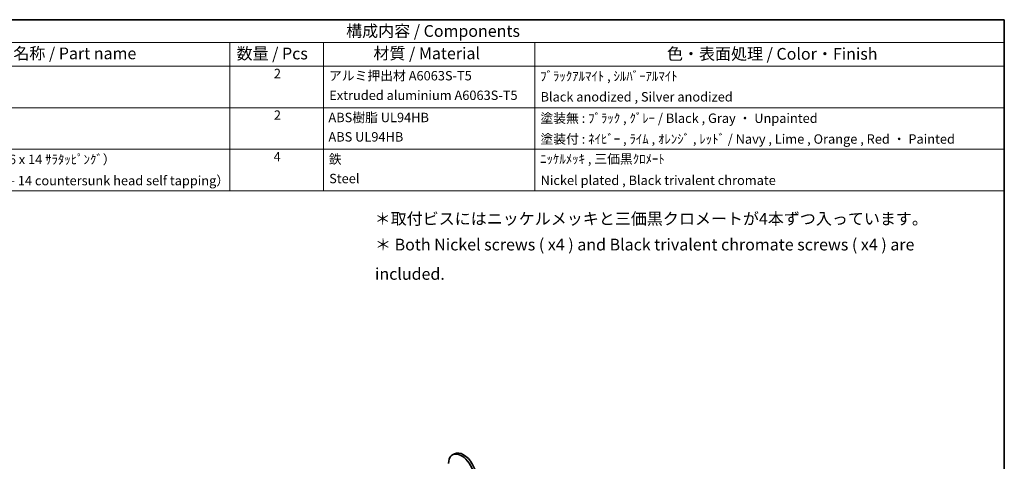
# Model space of a CAD drawing. Units: millimetres. Extents: x 10 to 1343, y 5 to 286.
# Drawn here: x 131 to 270, y 130 to 193 of the extents above; entities that cross this region are included whole.
import ezdxf

# ---------------------------------------------------------------- set-up
doc = ezdxf.new("R2010")
doc.units = ezdxf.units.MM
doc.header["$LTSCALE"] = 0.6666666666666666
for name, color, linetype, lineweight in [('Border (ISO)', 7, 'Continuous', 35), ('Symbol (ISO)', 7, 'Continuous', 18), ('Visible (ISO)', 7, 'Continuous', 35)]:
    doc.layers.add(name, color=color, linetype=linetype, lineweight=lineweight)
doc.styles.add('Note Text (TK)', font='txt')
doc.styles.add('Note Text (TK)英', font='arial.ttf')
doc.styles.add('Note Text (TK2)', font='txt')

# ---------------------------------------------------------------- blocks, each defined once
blk = doc.blocks.new('図面枠 tk図枠')
at = {"layer": 'Border (ISO)'}
for p, q in [((14.49999999999999, 289), (405.4999999999999, 289)), ((405.4999999999999, 289), (405.4999999999999, 8.000000000000007))]:
    blk.add_line(p, q, dxfattribs=at)
blk = doc.blocks.new('構成内容 _ Components')
at = {"layer": 'Symbol (ISO)'}
for p, q in [((405.4999999999999, 289), (163.4999999999999, 289)), ((405.4999999999999, 289), (405.4999999999999, 284.1590641930699)), ((405.4999999999999, 284.1590641930699), (163.4999999999999, 284.1590641930699)), ((240.5, 284.1590641930699), (240.5, 279.1181283861399)), ((260.5, 284.1590641930699), (260.5, 279.1181283861399)), ((305.5, 284.1590641930699), (305.5, 279.1181283861399)), ((405.4999999999999, 284.1590641930699), (405.4999999999999, 279.1181283861399)), ((405.4999999999999, 279.1181283861399), (163.4999999999999, 279.1181283861399)), ((240.5, 279.1181283861399), (240.5, 252.5216376751662)), ((260.5, 279.1181283861399), (260.5, 252.5216376751662)), ((305.5, 279.1181283861399), (305.5, 252.5216376751662)), ((405.4999999999999, 279.1181283861399), (405.4999999999999, 252.5216376751662)), ((405.4999999999999, 270.2526314824819), (163.4999999999999, 270.2526314824819)), ((405.4999999999999, 261.3871345788241), (163.4999999999999, 261.3871345788241)), ((405.4999999999999, 252.5216376751662), (163.4999999999999, 252.5216376751662))]:
    blk.add_line(p, q, dxfattribs=at)
at = {"layer": 'Symbol (ISO)', "color": 7, "attachment_point": 7}
for s, insert, char_height, style in [('構成内容 / Components', (265.3092048936348, 284.5619882218539), 2.5, 'Note Text (TK)'), ('名称 / Part name', (194.4224211407145, 279.7891810618341), 2.5, 'Note Text (TK)'), ('数量 / Pcs', (241.9680708734958, 279.7599412582814), 2.5, 'Note Text (TK)'), ('材質 / Material', (271.1191459470253, 279.7964910499751), 2.5, 'Note Text (TK)'), ('色・表面処理 / Color・Finish', (333.6452175210928, 279.6941517747939), 2.5, 'Note Text (TK)'), ('2', (249.9178624260928, 275.9076021339744), 2.000000029802322, 'Note Text (TK2)'), ('アルミ押出材 A6063S-T5', (261.6536003955058, 275.4397658638656), 2.000000029802322, 'Note Text (TK2)'), ('ﾌﾞﾗｯｸｱﾙﾏｲﾄ , ｼﾙﾊﾞｰｱﾙﾏｲﾄ', (306.640800362547, 275.3403506994247), 2.000000029802322, 'Note Text (TK2)'), ('Extruded aluminium A6063S-T5', (261.7176005602999, 271.264327247208), 2.000000029802322, 'Note Text (TK2)'), ('Black anodized , Silver anodized', (306.7176005602999, 270.9426898702979), 2.000000029802322, 'Note Text (TK2)'), ('2', (249.9178624260928, 267.0421052303165), 2.000000029802322, 'Note Text (TK2)'), ('ABS樹脂 UL94HB', (261.5384000988764, 266.5391812518239), 2.000000029802322, 'Note Text (TK2)'), ('塗装無 : ﾌﾞﾗｯｸ , ｸﾞﾚｰ / Black , Gray ・ Unpainted', (306.6920004943823, 266.3812865361571), 2.000000029802322, 'Note Text (TK2)'), ('ABS UL94HB', (261.5384000988764, 262.4105262649711), 2.000000029802322, 'Note Text (TK2)'), ('塗装付 : ﾈｲﾋﾞｰ , ﾗｲﾑ , ｵﾚﾝｼﾞ , ﾚｯﾄﾞ / Navy , Lime , Orange , Red ・ Painted ', (306.6920004943823, 261.94853798002), 2.000000029802322, 'Note Text (TK2)'), ('取付ﾋﾞｽ（M2.6 x 14 ｻﾗﾀｯﾋﾟﾝｸﾞ）', (176.6920004943823, 257.6035089313984), 2.000000029802322, 'Note Text (TK2)'), ('4', (249.8666622942575, 258.1766083266586), 2.000000029802322, 'Note Text (TK2)'), ('鉄', (261.6152002966293, 257.6678363874555), 2.000000029802322, 'Note Text (TK2)'), ('ﾆｯｹﾙﾒｯｷ , 三価黒ｸﾛﾒｰﾄ', (306.640800362547, 257.6970761910081), 2.000000029802322, 'Note Text (TK2)'), ('Screw（M2.6 - 14 countersunk head self tapping） ', (176.6920004943823, 253.0888890370727), 2.000000029802322, 'Note Text (TK2)'), ('Steel', (261.6920004943823, 253.5274854791817), 2.000000029802322, 'Note Text (TK2)'), ('Nickel plated , Black trivalent chromate', (306.7304005932588, 253.1473685696721), 2.000000029802322, 'Note Text (TK2)')]:
    blk.add_mtext(s, dxfattribs=dict(at, insert=insert, char_height=char_height, style=style))

msp = doc.modelspace()

# ---------------------------------------------------------------- linework, layer by layer
at = {"layer": 'Visible (ISO)'}
msp.add_line((192.2375823370531, 131.0001620185232), (191.9547396245785, 130.8368627023377), dxfattribs=at)
for centre, major_axis, ratio, start_param, end_param in [((193.2547396245785, 128.5851966524981), (1.300000000000002, -2.251666049839544), 0.5773502691896258, 5.497787143782137, 10.21017612416683), ((193.5375823370531, 128.7484959686837), (1.300000000000003, -2.251666049839544), 0.577350269189626, 5e-16, 3.141592653589793)]:
    msp.add_ellipse(centre, major_axis=major_axis, ratio=ratio, start_param=start_param, end_param=end_param, dxfattribs=at)

# ---------------------------------------------------------------- block references
at = {"xscale": 0.6666666666666666, "yscale": 0.6666666666666666, "zscale": 0.6666666666666666}
msp.add_blockref('図面枠 tk図枠', (0, 0), dxfattribs=at)
at = {"layer": 'Symbol (ISO)', "xscale": 0.6666666666666666, "yscale": 0.6666666666666666, "zscale": 0.6666666666666666}
msp.add_blockref('構成内容 _ Components', (0, 0), dxfattribs=at)

# ---------------------------------------------------------------- texts
at = {"layer": 'Symbol (ISO)', "color": 7, "char_height": 1.666666666666666, "attachment_point": 4, "line_spacing_factor": 1.5}
for s, insert, width, style in [('{＊取付ビスにはニッケルメッキと三価黒クロメートが4本ずつ入っています。}', (180.9208130735793, 164.1792186878729), 77.49512990315762, 'Note Text (TK)'), ('{\\fＭＳ Ｐゴシック|b0|i0;\\H1.6667;＊\\fArial|b0|i0;\\H1.6667; Both Nickel screws ( x4 ) and Black trivalent chromate screws ( x4 ) are included.}', (180.9735385055744, 158.6380428118256), 86.59446398417165, 'Note Text (TK)英')]:
    msp.add_mtext(s, dxfattribs=dict(at, insert=insert, width=width, style=style))

doc.saveas('drawing.dxf')
